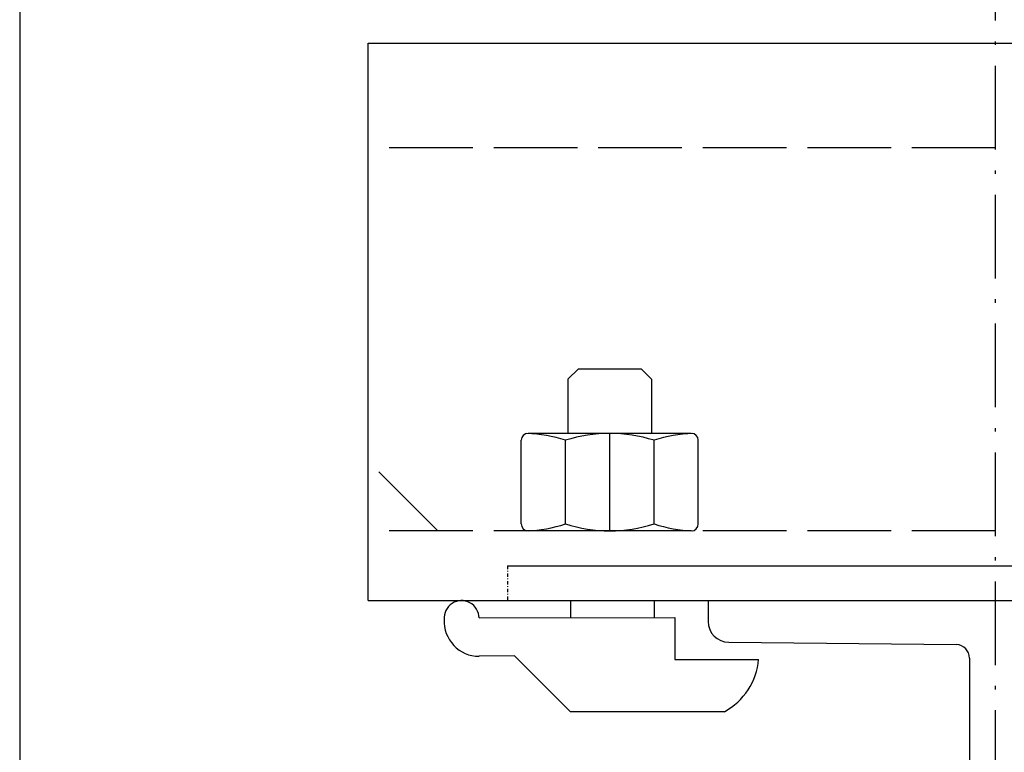
# Model space of a CAD drawing. Units: inches. Extents: x 2 to 34683, y -625 to 50695.
# Drawn here: x 7328 to 7469, y 21956 to 22061 of the extents above; entities that cross this region are included whole.
import ezdxf

# ---------------------------------------------------------------- set-up
doc = ezdxf.new("R2010")
doc.units = ezdxf.units.IN
doc.header["$MEASUREMENT"] = 0
for name, pattern in [('ACAD_ISO02W100', [15, 12, -3]), ('ACAD_ISO10W100', [18.5, 12, -3, 0.5, -3]), ('TRATTO-PUNTO', [1, 0.5, -0.25, 0, -0.25])]:
    doc.linetypes.add(name, pattern=pattern)
for name, color, linetype in [('ASSI', 3, 'ACAD_ISO10W100'), ('CABINA', 7, 'Continuous'), ('STAFFE', 3, 'Continuous'), ('STAFFONE', 1, 'Continuous'), ('TRATTEGGIO', 6, 'ACAD_ISO02W100')]:
    doc.layers.add(name, color=color, linetype=linetype)

msp = doc.modelspace()

# ---------------------------------------------------------------- linework, layer by layer
for p, q in [((7397.77173, 21982.429), (7626.77173, 21982.429)), ((7397.77173, 21982.429), (7626.77173, 21982.429)), ((7397.77173, 21977.429), (7625.77173, 21977.429)), ((7397.77173, 21977.429), (7625.77173, 21977.429)), ((7426.52173, 21977.429), (7509.02173, 21977.429)), ((7426.52173, 21977.429), (7509.02173, 21977.429)), ((7426.52173, 21977.429), (7426.52173, 21974.44157)), ((7426.52173, 21977.429), (7426.52173, 21974.44157)), ((7429.49166, 21971.44172), (7462.17899, 21971.11398)), ((7429.49166, 21971.44172), (7462.17899, 21971.11398)), ((7464.02173, 21969.17485), (7464.02173, 21935.32555)), ((7464.02173, 21969.17485), (7464.02173, 21935.32555))]:
    msp.add_line(p, q)
at = {"linetype": 'TRATTO-PUNTO'}
msp.add_line((7397.77173, 21982.429), (7397.77173, 21977.429), dxfattribs=at)
msp.add_line((7397.77173, 21982.429), (7397.77173, 21977.429), dxfattribs=at)
for centre, radius, start, end in [((7429.52173, 21974.44157), 3, 180, 269.4255523), ((7429.52173, 21974.44157), 3, 180, 269.4255523), ((7462.08596, 21969.18044), 1.93578, 359.8343734, 87.2454648), ((7462.08596, 21969.18044), 1.93578, 359.8343734, 87.2454648)]:
    msp.add_arc(centre, radius, start, end)
at = {"layer": 'ASSI', "color": 3}
msp.add_line((7467.77173, 21154.179), (7467.77173, 22064.179), dxfattribs=at)
msp.add_line((7467.77173, 21154.179), (7467.77173, 22064.179), dxfattribs=at)
at = {"layer": 'CABINA'}
msp.add_line((7327.77173, 22199.17906), (7327.77173, 20819.17906), dxfattribs=at)
msp.add_line((7327.77173, 22199.17906), (7327.77173, 20819.17906), dxfattribs=at)
at = {"layer": 'STAFFE'}
for p, q in [((7377.77173, 22057.429), (7557.77173, 22057.429)), ((7377.77173, 22057.429), (7557.77173, 22057.429)), ((7377.77173, 21977.429), (7377.77173, 22057.429)), ((7377.77173, 21977.429), (7377.77173, 22057.429)), ((7377.77173, 21977.429), (7557.77173, 21977.429)), ((7377.77173, 21977.429), (7557.77173, 21977.429))]:
    msp.add_line(p, q, dxfattribs=at)
at = {"layer": 'STAFFONE'}
for p, q in [((7406.42088, 22009.20571), (7407.92088, 22010.70571)), ((7406.42088, 22009.20571), (7407.92088, 22010.70571)), ((7407.92088, 22010.70571), (7416.92088, 22010.70571)), ((7407.92088, 22010.70571), (7416.92088, 22010.70571)), ((7416.92088, 22010.70571), (7418.42088, 22009.20571)), ((7416.92088, 22010.70571), (7418.42088, 22009.20571)), ((7406.42088, 22009.20571), (7406.42088, 22001.429)), ((7406.42088, 22009.20571), (7406.42088, 22001.429)), ((7418.42088, 22009.20571), (7418.42088, 22001.429)), ((7418.42088, 22009.20571), (7418.42088, 22001.429)), ((7424.12259, 22001.429), (7400.71917, 22001.429)), ((7424.12259, 22001.429), (7400.71917, 22001.429)), ((7412.42088, 21987.429), (7412.42088, 22001.429)), ((7412.42088, 21987.429), (7412.42088, 22001.429)), ((7399.71917, 21988.429), (7399.71917, 22000.429)), ((7399.71917, 21988.429), (7399.71917, 22000.429)), ((7406.07003, 21988.429), (7406.07003, 22000.429)), ((7406.07003, 21988.429), (7406.07003, 22000.429)), ((7418.77173, 21988.429), (7418.77173, 22000.429)), ((7418.77173, 21988.429), (7418.77173, 22000.429)), ((7425.12259, 21988.429), (7425.12259, 22000.429)), ((7425.12259, 21988.429), (7425.12259, 22000.429)), ((7424.12259, 21987.429), (7400.71917, 21987.429)), ((7424.12259, 21987.429), (7400.71917, 21987.429)), ((7406.77173, 21977.429), (7406.77173, 21974.97898)), ((7406.77173, 21977.429), (7406.77173, 21974.97898)), ((7418.77173, 21977.429), (7418.77173, 21974.97898)), ((7418.77173, 21977.429), (7418.77173, 21974.97898)), ((7393.67034, 21974.929), (7421.77173, 21974.97898)), ((7393.67034, 21974.929), (7421.77173, 21974.97898)), ((7421.77173, 21974.97898), (7421.77173, 21968.97898)), ((7421.77173, 21974.97898), (7421.77173, 21968.97898)), ((7398.77173, 21969.47898), (7393.67034, 21969.429)), ((7398.77173, 21969.47898), (7393.67034, 21969.429)), ((7398.77173, 21969.47898), (7406.77173, 21961.47898)), ((7398.77173, 21969.47898), (7406.77173, 21961.47898)), ((7421.77173, 21968.97898), (7433.77071, 21968.97898)), ((7421.77173, 21968.97898), (7433.77071, 21968.97898)), ((7428.87198, 21961.47898), (7406.77173, 21961.47898)), ((7428.87198, 21961.47898), (7406.77173, 21961.47898))]:
    msp.add_line(p, q, dxfattribs=at)
for centre, radius, start, end in [((7400.71917, 22000.429), 1, 90, 180), ((7400.71917, 22000.429), 1, 90, 180), ((7399.71917, 21980.76234), 20.66667, 72.1034489, 87.7253159), ((7399.71917, 21980.76234), 20.66667, 72.1034489, 87.7253159), ((7412.42088, 21980.76234), 20.66667, 72.1034489, 107.8965511), ((7412.42088, 21980.76234), 20.66667, 72.1034489, 107.8965511), ((7425.12259, 21980.76234), 20.66667, 92.2746841, 107.8965511), ((7425.12259, 21980.76234), 20.66667, 92.2746841, 107.8965511), ((7424.12259, 22000.429), 1, 0, 90), ((7424.12259, 22000.429), 1, 0, 90), ((7400.71917, 21988.429), 1, 180, 270), ((7400.71917, 21988.429), 1, 180, 270), ((7400.71917, 21988.429), 1, 180, 270), ((7400.71917, 21988.429), 1, 180, 270), ((7399.71917, 22008.09567), 20.66667, 272.2746841, 287.8965511), ((7399.71917, 22008.09567), 20.66667, 272.2746841, 287.8965511), ((7412.42088, 22008.09567), 20.66667, 252.1034489, 287.8965511), ((7412.42088, 22008.09567), 20.66667, 252.1034489, 287.8965511), ((7425.12259, 22008.09567), 20.66667, 252.1034489, 267.7253159), ((7425.12259, 22008.09567), 20.66667, 252.1034489, 267.7253159), ((7424.12259, 21988.429), 1, 270, 0), ((7424.12259, 21988.429), 1, 270, 0), ((7391.17034, 21974.929), 2.5, 0, 184.7507841), ((7391.17034, 21974.929), 2.5, 0, 184.7507841), ((7393.67034, 21974.429), 5, 176.6411697, 270), ((7393.67034, 21974.429), 5, 176.6411697, 270), ((7424.34116, 21969.78833), 9.46422, 298.6008606, 355.0942201), ((7424.34116, 21969.78833), 9.46422, 298.6008606, 355.0942201)]:
    msp.add_arc(centre, radius, start, end, dxfattribs=at)
at = {"layer": 'TRATTEGGIO'}
for p, q in [((7557.77173, 22042.429), (7377.77173, 22042.429)), ((7557.77173, 22042.429), (7377.77173, 22042.429)), ((7377.77173, 21997.429), (7377.77173, 22042.429)), ((7377.77173, 21997.429), (7377.77173, 22042.429)), ((7387.77173, 21987.429), (7377.77173, 21997.429)), ((7387.77173, 21987.429), (7377.77173, 21997.429)), ((7557.77173, 21987.429), (7377.77173, 21987.429)), ((7557.77173, 21987.429), (7377.77173, 21987.429))]:
    msp.add_line(p, q, dxfattribs=at)

doc.saveas('drawing.dxf')
